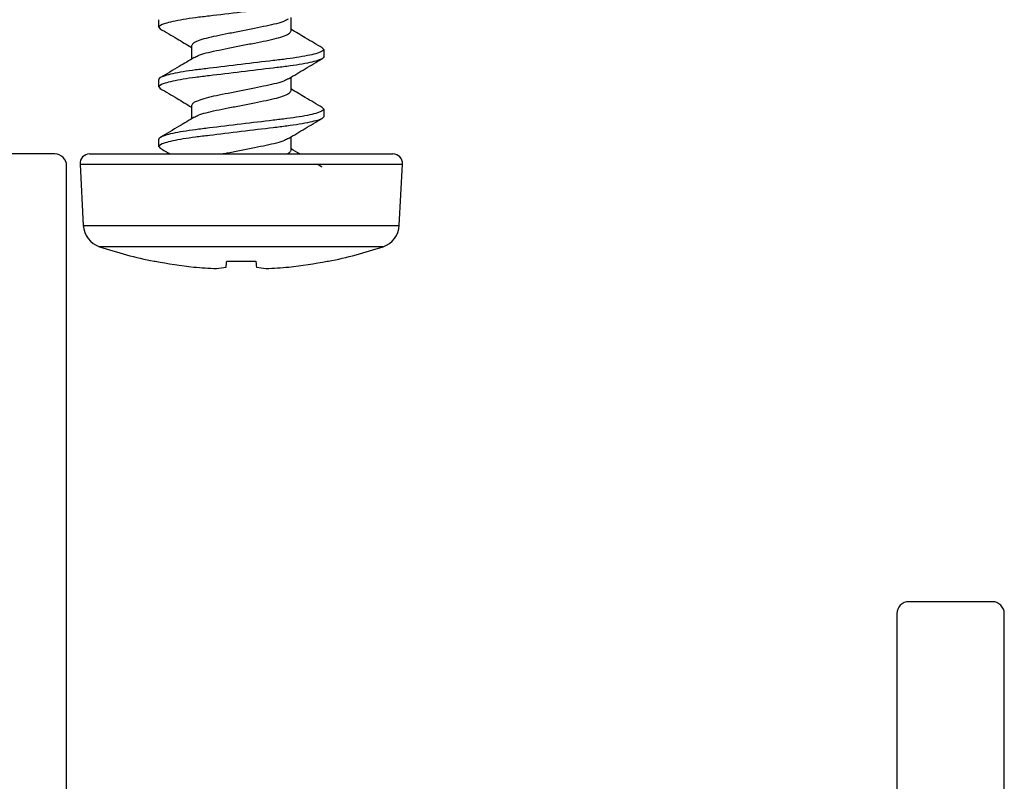
# Model space of a CAD drawing. Units: inches. Extents: x 0 to 304, y 0 to 43.
# Drawn here: x 88 to 89, y 9 to 9 of the extents above; entities that cross this region are included whole.
import ezdxf

# ---------------------------------------------------------------- set-up
doc = ezdxf.new("R2010")
doc.units = ezdxf.units.IN
doc.header["$LTSCALE"] = 0.25
doc.header["$MEASUREMENT"] = 0
doc.layers.add('Arcadia-Profile', color=6, linetype='Continuous')

# ---------------------------------------------------------------- blocks, each defined once
blk = doc.blocks.new('*U298')
at = {"layer": 'Arcadia-Profile'}
for p, q in [((-0.00842, 0.13499), (-0.05976, 0.1323)), ((-0.05976, 0.1323), (-0.05976, 0)), ((-0.00842, 0.13499), (-0.00842, -0.13499)), ((0, 0.127), (0, -0.127)), ((-0.07768, -0.11867), (-0.07768, 0.11867)), ((-0.0898, 0.07305), (-0.0898, 0.07203)), ((0.00625, 0.069), (0.00489, 0.06781)), ((0.00625, 0.069), (0.0125, 0.069)), ((0.05625, 0.069), (0.05489, 0.06781)), ((0.05625, 0.069), (0.0625, 0.069)), ((0.10625, 0.069), (0.10489, 0.06781)), ((0.10625, 0.069), (0.1125, 0.069)), ((0.0405, 0.04172), (0.02946, 0.04172)), ((0.0905, 0.04172), (0.07946, 0.04172)), ((-0.0898, 0.01219), (-0.0898, -0.01219)), ((-0.05976, 0), (-0.05976, -0.1323)), ((0.00325, -0.04172), (0.01429, -0.04172)), ((0.05325, -0.04172), (0.06429, -0.04172)), ((0.10325, -0.04172), (0.11429, -0.04172)), ((-0.0898, -0.07203), (-0.0898, -0.07305)), ((0.0375, -0.069), (0.03125, -0.069)), ((0.03888, -0.06779), (0.0375, -0.069)), ((0.0875, -0.069), (0.08125, -0.069)), ((0.08888, -0.06779), (0.0875, -0.069)), ((-0.05976, -0.1323), (-0.00842, -0.13499))]:
    blk.add_line(p, q, dxfattribs=at)
at = {"layer": 'Arcadia-Profile', "flags": 128}
for points in [[(-0.09467, 0.0127), (-0.09421, 0.01266), (-0.09371, 0.0126), (-0.09317, 0.01255), (-0.09258, 0.01248), (-0.09195, 0.01242), (-0.09128, 0.01235), (-0.09056, 0.01227), (-0.0898, 0.01219)], [(-0.0898, -0.01219), (-0.09056, -0.01227), (-0.09128, -0.01235), (-0.09195, -0.01242), (-0.09258, -0.01248), (-0.09317, -0.01255), (-0.09371, -0.0126), (-0.09421, -0.01266), (-0.09467, -0.0127)]]:
    blk.add_lwpolyline(points, dxfattribs=at)
at = {"layer": 'Arcadia-Profile'}
for centre, radius, start, end in [((-0.05871, 0.11233), 0.02, 93, 161.5026), ((-0.008, 0.127), 0.008, 0, 93), ((0.27705, 0), 0.37405, 161.5026, 168.73805), ((0.27828, 0.00001), 0.37505, 168.93002, 173.91916), ((0.22274, 0.01042), 0.31876, 174.72248, 178.14912), ((-0.03687, 0.02534), 0.05916, 184.4837, 192.33634), ((-0.03687, -0.02534), 0.05916, 167.66366, 175.5163), ((0.22274, -0.01042), 0.31876, 181.85088, 185.27752), ((0.27828, -0.00001), 0.37505, 186.08084, 191.06998), ((0.27705, 0), 0.37405, 191.26195, 198.4974), ((-0.05871, -0.11233), 0.02, 198.4974, 267), ((-0.008, -0.127), 0.008, 267, 0)]:
    blk.add_arc(centre, radius, start, end, dxfattribs=at)
for points in [[(0.00489, 0.06789), (0.00326, 0.06512), (0.00163, 0.06236), (0, 0.0596)], [(0, -0.04912), (0.00148, -0.04665), (0.00297, -0.04418), (0.00446, -0.04172)], [(-0.01112, -0.06785), (-0.01022, -0.06632), (-0.00932, -0.0648), (-0.00842, -0.06327)]]:
    blk.add_open_spline(points, degree=3, dxfattribs=at)
for points, knots in [([(0.03125, -0.069), (0.03035, -0.069), (0.0293, -0.06732), (0.02709, -0.06033), (0.02595, -0.05502), (0.02436, -0.04534), (0.02385, -0.04184), (0.02291, -0.03455), (0.02246, -0.03075), (0.02098, -0.01846), (0.01987, -0.00924), (0.01763, 0.00924), (0.01652, 0.01846), (0.01504, 0.03075), (0.01459, 0.03455), (0.01365, 0.04184), (0.01314, 0.04534), (0.01155, 0.05502), (0.01041, 0.06033), (0.0082, 0.06732), (0.00715, 0.069), (0.00625, 0.069)], [0, 0, 0, 0, 0.125, 0.125, 0.25, 0.25, 0.3125, 0.3125, 0.375, 0.375, 0.5, 0.5, 0.625, 0.625, 0.6875, 0.6875, 0.75, 0.75, 0.875, 0.875, 1, 1, 1, 1]), ([(0.0375, -0.069), (0.0366, -0.069), (0.03555, -0.06732), (0.03334, -0.06033), (0.0322, -0.05502), (0.03061, -0.04534), (0.0301, -0.04184), (0.02916, -0.03455), (0.02871, -0.03075), (0.02723, -0.01846), (0.02612, -0.00924), (0.02388, 0.00924), (0.02277, 0.01846), (0.02129, 0.03075), (0.02084, 0.03455), (0.0199, 0.04184), (0.01939, 0.04534), (0.0178, 0.05502), (0.01666, 0.06033), (0.01445, 0.06732), (0.0134, 0.069), (0.0125, 0.069)], [0, 0, 0, 0, 0.125, 0.125, 0.25, 0.25, 0.3125, 0.3125, 0.375, 0.375, 0.5, 0.5, 0.625, 0.625, 0.6875, 0.6875, 0.75, 0.75, 0.875, 0.875, 1, 1, 1, 1]), ([(0.03078, 0.03953), (0.02829, 0.04364), (0.02264, 0.05299), (0.01708, 0.06242), (0.01397, 0.06771)], [0, 0, 0, 0, 0.438739, 1, 1, 1, 1]), ([(0.05489, 0.06789), (0.0521, 0.06315), (0.04695, 0.05441), (0.0417, 0.04571), (0.03929, 0.04172)], [0, 0, 0, 0, 0.541823, 1, 1, 1, 1]), ([(0.08125, -0.069), (0.08035, -0.069), (0.0793, -0.06732), (0.07709, -0.06033), (0.07595, -0.05502), (0.07436, -0.04534), (0.07385, -0.04184), (0.07291, -0.03455), (0.07246, -0.03075), (0.07098, -0.01846), (0.06987, -0.00924), (0.06763, 0.00924), (0.06652, 0.01846), (0.06504, 0.03075), (0.06459, 0.03455), (0.06365, 0.04184), (0.06314, 0.04534), (0.06155, 0.05502), (0.06041, 0.06033), (0.0582, 0.06732), (0.05715, 0.069), (0.05625, 0.069)], [0, 0, 0, 0, 0.125, 0.125, 0.25, 0.25, 0.3125, 0.3125, 0.375, 0.375, 0.5, 0.5, 0.625, 0.625, 0.6875, 0.6875, 0.75, 0.75, 0.875, 0.875, 1, 1, 1, 1]), ([(0.0875, -0.069), (0.0866, -0.069), (0.08555, -0.06732), (0.08334, -0.06033), (0.0822, -0.05502), (0.08061, -0.04534), (0.0801, -0.04184), (0.07916, -0.03455), (0.07871, -0.03075), (0.07723, -0.01846), (0.07612, -0.00924), (0.07388, 0.00924), (0.07277, 0.01846), (0.07129, 0.03075), (0.07084, 0.03455), (0.0699, 0.04184), (0.06939, 0.04534), (0.0678, 0.05502), (0.06666, 0.06033), (0.06445, 0.06732), (0.0634, 0.069), (0.0625, 0.069)], [0, 0, 0, 0, 0.125, 0.125, 0.25, 0.25, 0.3125, 0.3125, 0.375, 0.375, 0.5, 0.5, 0.625, 0.625, 0.6875, 0.6875, 0.75, 0.75, 0.875, 0.875, 1, 1, 1, 1]), ([(0.08078, 0.03953), (0.07829, 0.04364), (0.07264, 0.05299), (0.06708, 0.06242), (0.06397, 0.06771)], [0, 0, 0, 0, 0.438739, 1, 1, 1, 1]), ([(0.10489, 0.06789), (0.1021, 0.06315), (0.09695, 0.05441), (0.0917, 0.04571), (0.08929, 0.04172)], [0, 0, 0, 0, 0.541823, 1, 1, 1, 1]), ([(0.13125, -0.069), (0.13035, -0.069), (0.1293, -0.06732), (0.12709, -0.06033), (0.12595, -0.05502), (0.12436, -0.04534), (0.12385, -0.04184), (0.12291, -0.03455), (0.12246, -0.03075), (0.12098, -0.01846), (0.11987, -0.00924), (0.11763, 0.00924), (0.11652, 0.01846), (0.11504, 0.03075), (0.11459, 0.03455), (0.11365, 0.04184), (0.11314, 0.04534), (0.11155, 0.05502), (0.11041, 0.06033), (0.1082, 0.06732), (0.10715, 0.069), (0.10625, 0.069)], [0, 0, 0, 0, 0.125, 0.125, 0.25, 0.25, 0.3125, 0.3125, 0.375, 0.375, 0.5, 0.5, 0.625, 0.625, 0.6875, 0.6875, 0.75, 0.75, 0.875, 0.875, 1, 1, 1, 1]), ([(0.06298, -0.0393), (0.06244, -0.03837), (0.06116, -0.03619), (0.05913, -0.02975), (0.05717, -0.02111), (0.0552, -0.01097), (0.053, 0), (0.0508, 0.01097), (0.04883, 0.02109), (0.04687, 0.02981), (0.04467, 0.03652), (0.04246, 0.0409), (0.04115, 0.04145), (0.0405, 0.04172)], [0, 0, 0, 0, 0.071141, 0.165754, 0.256913, 0.348072, 0.442685, 0.537297, 0.628456, 0.719616, 0.814228, 0.908841, 1, 1, 1, 1]), ([(0.11298, -0.0393), (0.11244, -0.03837), (0.11116, -0.03619), (0.10913, -0.02975), (0.10717, -0.02111), (0.1052, -0.01097), (0.103, 0), (0.1008, 0.01097), (0.09883, 0.02109), (0.09687, 0.02981), (0.09467, 0.03652), (0.09246, 0.0409), (0.09115, 0.04145), (0.0905, 0.04172)], [0, 0, 0, 0, 0.071141, 0.165754, 0.256913, 0.348072, 0.442685, 0.537297, 0.628456, 0.719616, 0.814228, 0.908841, 1, 1, 1, 1]), ([(0.03076, 0.03931), (0.03131, 0.03837), (0.03259, 0.03619), (0.03462, 0.02975), (0.03658, 0.02111), (0.03855, 0.01097), (0.04075, 0), (0.04295, -0.01097), (0.04492, -0.02109), (0.04688, -0.02981), (0.04908, -0.03652), (0.05129, -0.0409), (0.0526, -0.04145), (0.05325, -0.04172)], [0, 0, 0, 0, 0.071403, 0.165988, 0.257122, 0.348256, 0.442842, 0.537427, 0.628561, 0.719695, 0.81428, 0.908866, 1, 1, 1, 1]), ([(0.08076, 0.03931), (0.08131, 0.03837), (0.08259, 0.03619), (0.08462, 0.02975), (0.08658, 0.02111), (0.08855, 0.01097), (0.09075, 0), (0.09295, -0.01097), (0.09492, -0.02109), (0.09688, -0.02981), (0.09908, -0.03652), (0.10129, -0.0409), (0.1026, -0.04145), (0.10325, -0.04172)], [0, 0, 0, 0, 0.071403, 0.165988, 0.257122, 0.348256, 0.442842, 0.537427, 0.628561, 0.719695, 0.81428, 0.908866, 1, 1, 1, 1]), ([(0.01298, -0.0393), (0.01244, -0.03837), (0.01116, -0.03619), (0.00913, -0.02975), (0.00717, -0.02111), (0.0052, -0.01097), (0.003, 0), (0.00122, 0.00884), (0.00026, 0.01373), (0, 0.01508)], [0, 0, 0, 0, 0.0711412, 0.1657536, 0.256913, 0.3480724, 0.4426848, 0.5372971, 0.573947, 0.573947, 0.573947, 0.573947]), ([(0, -0.03823), (0.00043, -0.03912), (0.00156, -0.04102), (0.0026, -0.04145), (0.00325, -0.04172)], [0.8532587, 0.8532587, 0.8532587, 0.8532587, 0.9088662, 1, 1, 1, 1]), ([(0.01297, -0.03952), (0.01578, -0.04417), (0.02143, -0.05352), (0.02697, -0.06294), (0.02976, -0.06767)], [0, 0, 0, 0, 0.49727, 1, 1, 1, 1]), ([(0.06297, -0.03952), (0.06578, -0.04417), (0.07143, -0.05352), (0.07697, -0.06294), (0.07976, -0.06767)], [0, 0, 0, 0, 0.49727, 1, 1, 1, 1]), ([(0.03888, -0.06785), (0.04168, -0.0631), (0.04682, -0.05438), (0.05207, -0.04568), (0.05446, -0.04172)], [0, 0, 0, 0, 0.544592, 1, 1, 1, 1]), ([(0.08888, -0.06785), (0.09168, -0.0631), (0.09682, -0.05438), (0.10207, -0.04568), (0.10446, -0.04172)], [0, 0, 0, 0, 0.544592, 1, 1, 1, 1])]:
    blk.add_open_spline(points, degree=3, knots=knots, dxfattribs=at)

msp = doc.modelspace()

# ---------------------------------------------------------------- linework, layer by layer
at = {"layer": 'Arcadia-Profile'}
msp.add_lwpolyline([(88.10581, 9.04542, 0.414214), (88.09581, 9.03542), (88.09581, 7.24342, 0.414214), (88.10581, 7.23342), (88.96081, 7.23342, 0.414214), (88.97081, 7.24342), (88.97081, 8.28542), (88.96081, 8.29542), (88.97081, 8.30542), (88.97081, 8.66042, 0.414214), (88.96081, 8.67042), (88.89081, 8.67042, 0.414214), (88.88081, 8.66042), (88.88081, 7.53809, -1), (88.88081, 7.51809), (88.88081, 7.43809, -1), (88.88081, 7.41809), (88.88081, 7.33342, -0.414214), (88.87081, 7.32342), (88.19581, 7.32342, -0.414214), (88.18581, 7.33342), (88.18581, 9.03542, 0.414214), (88.17581, 9.04542)], format="xyb", close=True, dxfattribs=at)

# ---------------------------------------------------------------- block references
at = {"layer": 'Arcadia-Profile', "rotation": 90}
msp.add_blockref('*U298', (88.332, 9.04542), dxfattribs=at)

doc.saveas('drawing.dxf')
